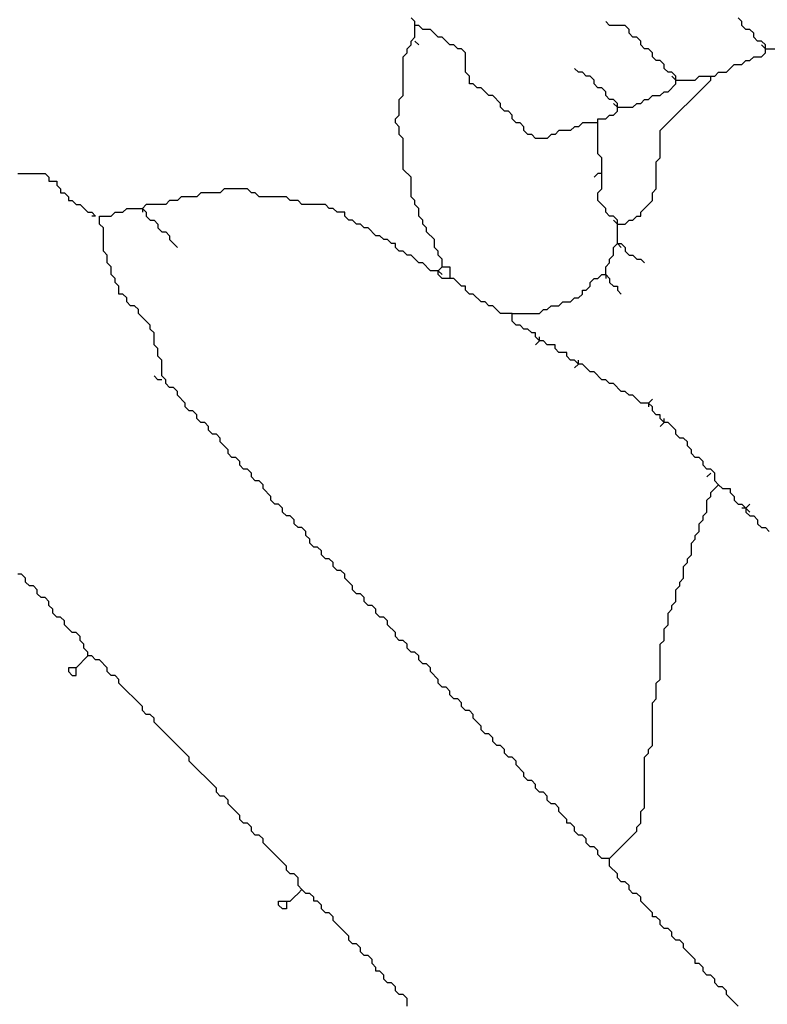
# Model space of a CAD drawing. Units: metres. Extents: x 0.9 to 26.6, y -37.8 to -20.4.
# Drawn here: x 10.9 to 13.2, y -26.9 to -23.8 of the extents above; entities that cross this region are included whole.
import ezdxf

# ---------------------------------------------------------------- set-up
doc = ezdxf.new("R2010")
doc.units = ezdxf.units.M

msp = doc.modelspace()

# ---------------------------------------------------------------- linework, layer by layer
at = {"layer": 'MY3DLAYER'}
for p, q in [((12.1098, -23.82), (12.0974, -23.8077)), ((12.1098, -23.8324), (12.1098, -23.82)), ((12.1098, -23.8696), (12.1098, -23.8324)), ((12.1221, -23.8324), (12.1098, -23.8324)), ((12.1345, -23.8448), (12.1221, -23.8324)), ((12.7287, -23.8324), (12.7164, -23.82)), ((12.7782, -23.8324), (12.7287, -23.8324)), ((12.7906, -23.8448), (12.7782, -23.8324)), ((13.1496, -23.82), (13.1373, -23.8077)), ((13.1496, -23.8324), (13.1496, -23.82)), ((13.162, -23.8448), (13.1496, -23.8324)), ((12.1593, -23.8448), (12.1345, -23.8448)), ((12.184, -23.8696), (12.1593, -23.8448)), ((12.7906, -23.8572), (12.7906, -23.8448)), ((12.803, -23.8696), (12.7906, -23.8572)), ((13.1744, -23.8448), (13.162, -23.8448)), ((13.1868, -23.8572), (13.1744, -23.8448)), ((13.1868, -23.8696), (13.1868, -23.8572)), ((12.085, -23.9067), (12.0974, -23.8943)), ((12.0974, -23.8819), (12.1098, -23.8696)), ((12.0974, -23.8943), (12.0974, -23.8819)), ((12.1098, -23.8819), (12.1221, -23.8943)), ((12.1964, -23.8696), (12.184, -23.8696)), ((12.2212, -23.8943), (12.1964, -23.8696)), ((12.2335, -23.8943), (12.2212, -23.8943)), ((12.2459, -23.9067), (12.2335, -23.8943)), ((12.8154, -23.8696), (12.803, -23.8696)), ((12.8278, -23.8819), (12.8154, -23.8696)), ((12.8278, -23.8943), (12.8278, -23.8819)), ((12.8401, -23.9067), (12.8278, -23.8943)), ((13.1992, -23.8819), (13.1868, -23.8696)), ((13.2115, -23.8819), (13.1992, -23.8819)), ((13.2239, -23.8943), (13.2115, -23.8819)), ((13.2239, -23.9067), (13.2115, -23.8943)), ((13.2239, -23.9067), (13.2239, -23.8943)), ((12.0726, -23.9315), (12.085, -23.9191)), ((12.085, -23.9191), (12.085, -23.9067)), ((12.2583, -23.9067), (12.2459, -23.9067)), ((12.2707, -23.9191), (12.2583, -23.9067)), ((12.2707, -23.981), (12.2707, -23.9191)), ((12.8525, -23.9067), (12.8401, -23.9067)), ((12.8649, -23.9191), (12.8525, -23.9067)), ((12.8649, -23.9315), (12.8649, -23.9191)), ((13.2115, -23.9315), (13.2239, -23.9191)), ((13.2239, -23.9191), (13.2239, -23.9067)), ((13.2239, -23.9067), (13.2611, -23.9067)), ((12.0726, -24.0553), (12.0726, -23.9315)), ((12.8773, -23.9438), (12.8649, -23.9315)), ((12.8897, -23.9438), (12.8773, -23.9438)), ((12.902, -23.9562), (12.8897, -23.9438)), ((12.902, -23.9686), (12.902, -23.9562)), ((13.1001, -23.981), (13.1249, -23.9562)), ((13.1249, -23.9562), (13.1496, -23.9562)), ((13.1496, -23.9562), (13.162, -23.9438)), ((13.162, -23.9438), (13.1744, -23.9438)), ((13.1744, -23.9438), (13.1868, -23.9315)), ((13.1868, -23.9315), (13.2115, -23.9315)), ((12.2831, -23.9934), (12.2707, -23.981)), ((12.6297, -23.981), (12.6173, -23.9686)), ((12.6421, -23.981), (12.6297, -23.981)), ((12.6545, -23.9934), (12.6421, -23.981)), ((12.9144, -23.981), (12.902, -23.9686)), ((12.9268, -23.981), (12.9144, -23.981)), ((12.9392, -23.9934), (12.9268, -23.981)), ((13.063, -23.9934), (13.0754, -23.981)), ((13.0754, -23.981), (13.1001, -23.981)), ((12.2831, -24.0181), (12.2831, -23.9934)), ((12.2954, -24.0181), (12.2831, -24.0181)), ((12.3078, -24.0305), (12.2954, -24.0181)), ((12.6668, -23.9934), (12.6545, -23.9934)), ((12.6792, -24.0057), (12.6668, -23.9934)), ((12.6792, -24.0181), (12.6792, -24.0057)), ((12.6916, -24.0305), (12.6792, -24.0181)), ((12.8897, -24.1667), (13.0506, -24.0057)), ((12.9144, -24.0429), (12.9392, -24.0181)), ((12.9392, -24.0057), (12.9268, -23.9934)), ((12.9392, -24.0057), (12.9392, -23.9934)), ((12.9392, -24.0181), (12.9392, -24.0057)), ((12.9392, -24.0057), (13.0011, -24.0057)), ((13.0011, -24.0057), (13.0135, -23.9934)), ((13.0135, -23.9934), (13.0506, -23.9934)), ((13.0506, -24.0057), (13.0506, -23.9934)), ((13.0506, -23.9934), (13.063, -23.9934)), ((12.3202, -24.0305), (12.3078, -24.0305)), ((12.345, -24.0553), (12.3202, -24.0305)), ((12.704, -24.0305), (12.6916, -24.0305)), ((12.7164, -24.0429), (12.704, -24.0305)), ((12.7164, -24.0553), (12.7164, -24.0429)), ((12.8897, -24.0553), (12.902, -24.0429)), ((12.902, -24.0429), (12.9144, -24.0429)), ((12.0602, -24.0676), (12.0726, -24.0553)), ((12.0602, -24.1172), (12.0602, -24.0676)), ((12.3573, -24.0553), (12.345, -24.0553)), ((12.3821, -24.08), (12.3573, -24.0553)), ((12.3821, -24.0924), (12.3821, -24.08)), ((12.7287, -24.0676), (12.7164, -24.0553)), ((12.7411, -24.0676), (12.7287, -24.0676)), ((12.7535, -24.08), (12.7411, -24.0676)), ((12.7535, -24.0924), (12.7411, -24.08)), ((12.7535, -24.0924), (12.7535, -24.08)), ((12.803, -24.0924), (12.8154, -24.08)), ((12.8154, -24.08), (12.8278, -24.08)), ((12.8278, -24.08), (12.8401, -24.0676)), ((12.8401, -24.0676), (12.8525, -24.0676)), ((12.8525, -24.0676), (12.8649, -24.0553)), ((12.8649, -24.0553), (12.8897, -24.0553)), ((12.3945, -24.1048), (12.3821, -24.0924)), ((12.4069, -24.1048), (12.3945, -24.1048)), ((12.4192, -24.1172), (12.4069, -24.1048)), ((12.7411, -24.1172), (12.7535, -24.1048)), ((12.7535, -24.1048), (12.7535, -24.0924)), ((12.7535, -24.0924), (12.803, -24.0924)), ((12.0479, -24.1295), (12.0602, -24.1172)), ((12.0479, -24.1419), (12.0479, -24.1295)), ((12.0602, -24.1543), (12.0479, -24.1419)), ((12.4192, -24.1295), (12.4192, -24.1172)), ((12.4316, -24.1419), (12.4192, -24.1295)), ((12.444, -24.1419), (12.4316, -24.1419)), ((12.4564, -24.1543), (12.444, -24.1419)), ((12.6421, -24.1419), (12.6297, -24.1543)), ((12.6916, -24.1419), (12.6421, -24.1419)), ((12.6916, -24.1295), (12.7164, -24.1295)), ((12.6916, -24.1419), (12.6916, -24.1295)), ((12.6916, -24.241), (12.6916, -24.1419)), ((12.7164, -24.1295), (12.7287, -24.1172)), ((12.7287, -24.1172), (12.7411, -24.1172)), ((12.0602, -24.1791), (12.0602, -24.1543)), ((12.0726, -24.1914), (12.0602, -24.1791)), ((12.4564, -24.1667), (12.4564, -24.1543)), ((12.4688, -24.1791), (12.4564, -24.1667)), ((12.4811, -24.1791), (12.4688, -24.1791)), ((12.4935, -24.1914), (12.4811, -24.1791)), ((12.543, -24.1791), (12.5307, -24.1914)), ((12.5554, -24.1791), (12.543, -24.1791)), ((12.5678, -24.1667), (12.5554, -24.1791)), ((12.6049, -24.1667), (12.5678, -24.1667)), ((12.6173, -24.1543), (12.6049, -24.1667)), ((12.6297, -24.1543), (12.6173, -24.1543)), ((12.8897, -24.2533), (12.8897, -24.1667)), ((12.0726, -24.2905), (12.0726, -24.1914)), ((12.5307, -24.1914), (12.4935, -24.1914)), ((12.704, -24.2533), (12.6916, -24.241)), ((12.704, -24.3029), (12.704, -24.2533)), ((12.8773, -24.2657), (12.8897, -24.2533)), ((12.8773, -24.3524), (12.8773, -24.2657)), ((10.847, -24.3029), (10.9337, -24.3029)), ((10.9337, -24.3029), (10.9461, -24.3152)), ((12.0974, -24.3152), (12.0726, -24.2905)), ((12.6916, -24.3029), (12.6792, -24.3152)), ((12.704, -24.3029), (12.6916, -24.3029)), ((12.704, -24.3524), (12.704, -24.3029)), ((10.9461, -24.3152), (10.9461, -24.3276)), ((10.9461, -24.3276), (10.9708, -24.3276)), ((10.9708, -24.3276), (10.9708, -24.34)), ((12.0974, -24.3771), (12.0974, -24.3152)), ((10.9708, -24.34), (10.9832, -24.3524)), ((10.9832, -24.3524), (10.9832, -24.3648)), ((10.9832, -24.3648), (10.9956, -24.3648)), ((10.9956, -24.3648), (11.008, -24.3771)), ((11.4289, -24.3648), (11.4165, -24.3771)), ((11.4908, -24.3648), (11.4289, -24.3648)), ((11.5032, -24.3524), (11.4908, -24.3648)), ((11.5774, -24.3524), (11.5032, -24.3524)), ((11.5898, -24.3648), (11.5774, -24.3524)), ((11.6022, -24.3648), (11.5898, -24.3648)), ((11.6146, -24.3771), (11.6022, -24.3648)), ((12.6916, -24.3648), (12.704, -24.3524)), ((12.6916, -24.3895), (12.6916, -24.3648)), ((12.8649, -24.3648), (12.8773, -24.3524)), ((12.8649, -24.3895), (12.8649, -24.3648)), ((11.008, -24.3771), (11.008, -24.3895)), ((11.008, -24.3895), (11.0203, -24.3895)), ((11.0203, -24.3895), (11.0327, -24.4019)), ((11.3298, -24.3895), (11.3175, -24.4019)), ((11.3546, -24.3895), (11.3298, -24.3895)), ((11.367, -24.3771), (11.3546, -24.3895)), ((11.4165, -24.3771), (11.367, -24.3771)), ((11.7012, -24.3771), (11.6146, -24.3771)), ((11.7136, -24.3895), (11.7012, -24.3771)), ((11.7384, -24.3895), (11.7136, -24.3895)), ((11.7507, -24.4019), (11.7384, -24.3895)), ((12.1098, -24.3895), (12.0974, -24.3771)), ((12.1098, -24.4019), (12.1098, -24.3895)), ((12.7164, -24.4143), (12.6916, -24.3895)), ((12.8278, -24.4266), (12.8649, -24.3895)), ((11.0327, -24.4019), (11.0451, -24.4019)), ((11.0451, -24.4019), (11.0699, -24.4266)), ((11.0699, -24.4266), (11.0822, -24.4266)), ((11.0822, -24.4266), (11.0946, -24.439)), ((11.1441, -24.439), (11.1565, -24.4266)), ((11.1565, -24.4266), (11.1813, -24.4266)), ((11.1813, -24.4266), (11.1937, -24.4143)), ((11.1937, -24.4143), (11.2432, -24.4143)), ((11.2556, -24.4019), (11.2432, -24.4143)), ((11.2432, -24.4143), (11.2556, -24.4266)), ((11.2432, -24.4143), (11.2432, -24.4266)), ((11.3175, -24.4019), (11.2556, -24.4019)), ((11.2556, -24.4266), (11.2556, -24.439)), ((11.825, -24.4019), (11.7507, -24.4019)), ((11.8374, -24.4143), (11.825, -24.4019)), ((11.8498, -24.4143), (11.8374, -24.4143)), ((11.8622, -24.4266), (11.8498, -24.4143)), ((11.8869, -24.4266), (11.8622, -24.4266)), ((11.8869, -24.439), (11.8869, -24.4266)), ((12.1221, -24.4143), (12.1098, -24.4019)), ((12.1221, -24.439), (12.1221, -24.4143)), ((12.7164, -24.4266), (12.7164, -24.4143)), ((12.7287, -24.439), (12.7164, -24.4266)), ((12.8278, -24.439), (12.8278, -24.4266)), ((11.0946, -24.439), (11.0822, -24.439)), ((11.107, -24.4638), (11.107, -24.439)), ((11.107, -24.439), (11.1441, -24.439)), ((11.2556, -24.439), (11.2679, -24.4514)), ((11.2679, -24.4514), (11.2803, -24.4514)), ((11.2803, -24.4514), (11.2927, -24.4638)), ((11.8993, -24.4514), (11.8869, -24.439)), ((11.9117, -24.4514), (11.8993, -24.4514)), ((11.9241, -24.4638), (11.9117, -24.4514)), ((12.1345, -24.4514), (12.1221, -24.439)), ((12.1345, -24.4638), (12.1345, -24.4514)), ((12.7411, -24.439), (12.7287, -24.439)), ((12.7535, -24.4514), (12.7411, -24.439)), ((12.7535, -24.4638), (12.7411, -24.4514)), ((12.7535, -24.4638), (12.7535, -24.4514)), ((12.7782, -24.4638), (12.7906, -24.4514)), ((12.7906, -24.4514), (12.803, -24.4514)), ((12.803, -24.4514), (12.8154, -24.439)), ((12.8154, -24.439), (12.8278, -24.439)), ((11.1194, -24.4762), (11.107, -24.4638)), ((11.1194, -24.5504), (11.1194, -24.4762)), ((11.2927, -24.4638), (11.2927, -24.4762)), ((11.2927, -24.4762), (11.3051, -24.4885)), ((11.3051, -24.4885), (11.3175, -24.4885)), ((11.3175, -24.4885), (11.3298, -24.5009)), ((11.9364, -24.4638), (11.9241, -24.4638)), ((11.9488, -24.4762), (11.9364, -24.4638)), ((11.9612, -24.4762), (11.9488, -24.4762)), ((11.986, -24.5009), (11.9612, -24.4762)), ((12.1469, -24.4762), (12.1345, -24.4638)), ((12.1469, -24.4885), (12.1469, -24.4762)), ((12.1716, -24.5133), (12.1469, -24.4885)), ((12.7535, -24.5257), (12.7535, -24.4638)), ((12.7535, -24.4638), (12.7782, -24.4638)), ((11.3298, -24.5009), (11.3298, -24.5133)), ((11.3298, -24.5133), (11.3546, -24.5381)), ((11.9983, -24.5009), (11.986, -24.5009)), ((12.0107, -24.5133), (11.9983, -24.5009)), ((12.0231, -24.5133), (12.0107, -24.5133)), ((12.0355, -24.5257), (12.0231, -24.5133)), ((12.1716, -24.5381), (12.1716, -24.5133)), ((11.1318, -24.5628), (11.1194, -24.5504)), ((12.0479, -24.5257), (12.0355, -24.5257)), ((12.0479, -24.5381), (12.0479, -24.5257)), ((12.0602, -24.5504), (12.0479, -24.5381)), ((12.0726, -24.5504), (12.0602, -24.5504)), ((12.085, -24.5628), (12.0726, -24.5504)), ((12.184, -24.5504), (12.1716, -24.5381)), ((12.184, -24.5628), (12.184, -24.5504)), ((12.7411, -24.5381), (12.7535, -24.5257)), ((12.7411, -24.5628), (12.7411, -24.5381)), ((12.7535, -24.5257), (12.7659, -24.5257)), ((12.7535, -24.5257), (12.7659, -24.5381)), ((12.7659, -24.5257), (12.7782, -24.5381)), ((12.7782, -24.5381), (12.7782, -24.5504)), ((12.7782, -24.5504), (12.7906, -24.5628)), ((11.1318, -24.5876), (11.1318, -24.5628)), ((12.0974, -24.5628), (12.085, -24.5628)), ((12.1221, -24.5876), (12.0974, -24.5628)), ((12.1964, -24.5752), (12.184, -24.5628)), ((12.1964, -24.6), (12.1964, -24.5752)), ((12.7287, -24.5752), (12.7411, -24.5628)), ((12.7287, -24.5876), (12.7287, -24.5752)), ((12.7906, -24.5628), (12.803, -24.5628)), ((12.803, -24.5628), (12.8154, -24.5752)), ((12.8154, -24.5752), (12.8278, -24.5752)), ((12.8278, -24.5752), (12.8401, -24.5876)), ((11.1441, -24.6), (11.1318, -24.5876)), ((11.1441, -24.6247), (11.1441, -24.6)), ((12.1345, -24.5876), (12.1221, -24.5876)), ((12.1593, -24.6123), (12.1345, -24.5876)), ((12.184, -24.6123), (12.1593, -24.6123)), ((12.184, -24.6123), (12.1964, -24.6)), ((12.184, -24.6247), (12.184, -24.6123)), ((12.184, -24.6123), (12.1964, -24.6247)), ((12.1964, -24.6), (12.2212, -24.6)), ((12.2212, -24.6), (12.2212, -24.6371)), ((12.7164, -24.6), (12.7287, -24.5876)), ((12.7164, -24.6247), (12.7164, -24.6)), ((11.1565, -24.6371), (11.1441, -24.6247)), ((11.1565, -24.6495), (11.1565, -24.6371)), ((12.1964, -24.6371), (12.184, -24.6247)), ((12.2212, -24.6371), (12.1964, -24.6371)), ((12.2335, -24.6371), (12.2212, -24.6371)), ((12.2583, -24.6619), (12.2335, -24.6371)), ((12.6668, -24.6495), (12.6792, -24.6371)), ((12.6792, -24.6371), (12.6916, -24.6371)), ((12.6916, -24.6371), (12.704, -24.6247)), ((12.704, -24.6247), (12.7164, -24.6247)), ((12.7164, -24.6247), (12.7287, -24.6371)), ((12.7164, -24.6247), (12.7164, -24.6371)), ((12.7287, -24.6371), (12.7287, -24.6495)), ((11.1689, -24.6619), (11.1565, -24.6495)), ((11.1689, -24.6866), (11.1689, -24.6619)), ((12.2707, -24.6619), (12.2583, -24.6619)), ((12.2707, -24.6742), (12.2707, -24.6619)), ((12.2831, -24.6866), (12.2707, -24.6742)), ((12.6421, -24.6866), (12.6421, -24.6742)), ((12.6421, -24.6742), (12.6545, -24.6742)), ((12.6545, -24.6742), (12.6668, -24.6619)), ((12.6668, -24.6619), (12.6668, -24.6495)), ((12.7287, -24.6495), (12.7411, -24.6619)), ((12.7411, -24.6619), (12.7535, -24.6619)), ((12.7535, -24.6619), (12.7535, -24.6742)), ((12.7535, -24.6742), (12.7659, -24.6866)), ((11.1813, -24.6866), (11.1689, -24.6866)), ((11.1937, -24.699), (11.1813, -24.6866)), ((11.1937, -24.7114), (11.1937, -24.699)), ((11.206, -24.7238), (11.1937, -24.7114)), ((12.2954, -24.6866), (12.2831, -24.6866)), ((12.3202, -24.7114), (12.2954, -24.6866)), ((12.3326, -24.7114), (12.3202, -24.7114)), ((12.345, -24.7238), (12.3326, -24.7114)), ((12.5678, -24.7238), (12.5802, -24.7114)), ((12.5802, -24.7114), (12.6049, -24.7114)), ((12.6049, -24.7114), (12.6173, -24.699)), ((12.6173, -24.699), (12.6297, -24.699)), ((12.6297, -24.699), (12.6421, -24.6866)), ((11.2184, -24.7238), (11.206, -24.7238)), ((11.2308, -24.7361), (11.2184, -24.7238)), ((11.2308, -24.7485), (11.2308, -24.7361)), ((12.3573, -24.7238), (12.345, -24.7238)), ((12.3821, -24.7485), (12.3573, -24.7238)), ((12.5059, -24.7485), (12.5183, -24.7361)), ((12.5183, -24.7361), (12.5307, -24.7361)), ((12.5307, -24.7361), (12.543, -24.7238)), ((12.543, -24.7238), (12.5678, -24.7238)), ((11.2679, -24.7857), (11.2308, -24.7485)), ((12.4192, -24.7485), (12.3821, -24.7485)), ((12.4192, -24.7733), (12.4192, -24.7485)), ((12.4192, -24.7485), (12.5059, -24.7485)), ((12.4316, -24.7857), (12.4192, -24.7733)), ((11.2679, -24.798), (11.2679, -24.7857)), ((11.2803, -24.8104), (11.2679, -24.798)), ((12.444, -24.7857), (12.4316, -24.7857)), ((12.4564, -24.798), (12.444, -24.7857)), ((12.4688, -24.798), (12.4564, -24.798)), ((12.4811, -24.8104), (12.4688, -24.798)), ((11.2803, -24.8476), (11.2803, -24.8104)), ((12.4935, -24.8104), (12.4811, -24.8104)), ((12.4935, -24.8228), (12.4935, -24.8104)), ((12.5059, -24.8352), (12.4935, -24.8228)), ((12.5059, -24.8352), (12.4935, -24.8476)), ((12.5059, -24.8352), (12.5059, -24.8228)), ((12.5183, -24.8352), (12.5059, -24.8352)), ((12.5307, -24.8476), (12.5183, -24.8352)), ((11.2927, -24.8599), (11.2803, -24.8476)), ((11.2927, -24.8847), (11.2927, -24.8599)), ((12.5554, -24.8476), (12.5307, -24.8476)), ((12.5554, -24.8599), (12.5554, -24.8476)), ((12.5678, -24.8723), (12.5554, -24.8599)), ((11.3051, -24.8971), (11.2927, -24.8847)), ((11.3051, -24.9466), (11.3051, -24.8971)), ((12.5926, -24.8723), (12.5678, -24.8723)), ((12.5926, -24.8847), (12.5926, -24.8723)), ((12.6049, -24.8971), (12.5926, -24.8847)), ((12.6173, -24.8971), (12.6049, -24.8971)), ((12.6297, -24.9095), (12.6173, -24.8971)), ((12.6297, -24.9095), (12.6297, -24.8971)), ((12.6297, -24.9095), (12.6173, -24.9218)), ((12.6421, -24.9095), (12.6297, -24.9095)), ((12.6668, -24.9342), (12.6421, -24.9095)), ((11.2927, -24.959), (11.2803, -24.9466)), ((11.3051, -24.959), (11.2927, -24.959)), ((11.3175, -24.959), (11.3051, -24.9466)), ((11.3175, -24.9713), (11.3175, -24.959)), ((12.6792, -24.9342), (12.6668, -24.9342)), ((12.704, -24.959), (12.6792, -24.9342)), ((12.7164, -24.959), (12.704, -24.959)), ((12.7287, -24.9713), (12.7164, -24.959)), ((11.3298, -24.9837), (11.3175, -24.9713)), ((11.3422, -24.9837), (11.3298, -24.9837)), ((11.3546, -24.9961), (11.3422, -24.9837)), ((12.7411, -24.9713), (12.7287, -24.9713)), ((12.7659, -24.9961), (12.7411, -24.9713)), ((11.3546, -25.0085), (11.3546, -24.9961)), ((11.3794, -25.0332), (11.3546, -25.0085)), ((12.7782, -24.9961), (12.7659, -24.9961)), ((12.7906, -25.0085), (12.7782, -24.9961)), ((12.803, -25.0085), (12.7906, -25.0085)), ((12.8278, -25.0332), (12.803, -25.0085)), ((12.8525, -25.0332), (12.8649, -25.0209)), ((11.3794, -25.0456), (11.3794, -25.0332)), ((11.3917, -25.058), (11.3794, -25.0456)), ((12.8525, -25.0332), (12.8278, -25.0332)), ((12.8649, -25.0456), (12.8525, -25.0332)), ((12.8525, -25.0332), (12.8525, -25.0456)), ((12.8649, -25.058), (12.8649, -25.0456)), ((11.4041, -25.058), (11.3917, -25.058)), ((11.4165, -25.0704), (11.4041, -25.058)), ((11.4165, -25.0828), (11.4165, -25.0704)), ((11.4289, -25.0951), (11.4165, -25.0828)), ((12.8773, -25.0704), (12.8649, -25.058)), ((12.8897, -25.0704), (12.8773, -25.0704)), ((12.8897, -25.0828), (12.8897, -25.0704)), ((12.902, -25.0951), (12.8897, -25.0828)), ((12.902, -25.0951), (12.902, -25.0828)), ((11.4413, -25.0951), (11.4289, -25.0951)), ((11.4536, -25.1075), (11.4413, -25.0951)), ((11.4536, -25.1199), (11.4536, -25.1075)), ((12.902, -25.0951), (12.8897, -25.1075)), ((12.9144, -25.0951), (12.902, -25.0951)), ((12.9392, -25.1199), (12.9144, -25.0951)), ((11.466, -25.1323), (11.4536, -25.1199)), ((11.4784, -25.1323), (11.466, -25.1323)), ((11.4908, -25.1447), (11.4784, -25.1323)), ((11.4908, -25.157), (11.4908, -25.1447)), ((12.9392, -25.1323), (12.9392, -25.1199)), ((12.9516, -25.1447), (12.9392, -25.1323)), ((12.9639, -25.1447), (12.9516, -25.1447)), ((12.9763, -25.157), (12.9639, -25.1447)), ((11.5155, -25.1818), (11.4908, -25.157)), ((12.9763, -25.1694), (12.9763, -25.157)), ((12.9887, -25.1818), (12.9763, -25.1694)), ((11.5155, -25.1942), (11.5155, -25.1818)), ((11.5279, -25.2066), (11.5155, -25.1942)), ((11.5403, -25.2066), (11.5279, -25.2066)), ((11.5527, -25.2189), (11.5403, -25.2066)), ((12.9887, -25.1942), (12.9887, -25.1818)), ((13.0011, -25.2066), (12.9887, -25.1942)), ((13.0135, -25.2066), (13.0011, -25.2066)), ((13.0258, -25.2189), (13.0135, -25.2066)), ((11.5527, -25.2313), (11.5527, -25.2189)), ((11.5651, -25.2437), (11.5527, -25.2313)), ((11.5774, -25.2437), (11.5651, -25.2437)), ((11.5898, -25.2561), (11.5774, -25.2437)), ((13.0258, -25.2313), (13.0258, -25.2189)), ((13.0382, -25.2437), (13.0258, -25.2313)), ((13.0506, -25.2437), (13.0382, -25.2437)), ((13.063, -25.2561), (13.0506, -25.2437)), ((11.5898, -25.2685), (11.5898, -25.2561)), ((11.6022, -25.2808), (11.5898, -25.2685)), ((13.0506, -25.2561), (13.0382, -25.2685)), ((13.063, -25.2808), (13.063, -25.2561)), ((11.6146, -25.2808), (11.6022, -25.2808)), ((11.6269, -25.2932), (11.6146, -25.2808)), ((11.6269, -25.3056), (11.6269, -25.2932)), ((11.6517, -25.3304), (11.6269, -25.3056)), ((13.0506, -25.318), (13.0754, -25.2932)), ((13.0754, -25.2932), (13.063, -25.2808)), ((13.0754, -25.2932), (13.0877, -25.3056)), ((13.0877, -25.3056), (13.1125, -25.3056)), ((13.1125, -25.3056), (13.1125, -25.318)), ((11.6517, -25.3427), (11.6517, -25.3304)), ((13.0382, -25.3427), (13.0506, -25.3304)), ((13.0506, -25.3304), (13.0506, -25.318)), ((13.1125, -25.318), (13.1249, -25.3304)), ((13.1249, -25.3304), (13.1249, -25.3427)), ((11.6641, -25.3551), (11.6517, -25.3427)), ((11.6765, -25.3551), (11.6641, -25.3551)), ((11.6888, -25.3675), (11.6765, -25.3551)), ((11.6888, -25.3799), (11.6888, -25.3675)), ((13.0382, -25.3799), (13.0382, -25.3427)), ((13.1249, -25.3427), (13.1373, -25.3551)), ((13.1373, -25.3551), (13.1496, -25.3551)), ((13.1496, -25.3551), (13.162, -25.3675)), ((13.162, -25.3675), (13.1496, -25.3675)), ((13.162, -25.3675), (13.1744, -25.3551)), ((13.162, -25.3675), (13.162, -25.3799)), ((13.162, -25.3675), (13.1744, -25.3799)), ((11.7012, -25.3923), (11.6888, -25.3799)), ((11.7136, -25.3923), (11.7012, -25.3923)), ((11.726, -25.4046), (11.7136, -25.3923)), ((13.0258, -25.3923), (13.0382, -25.3799)), ((13.0258, -25.4046), (13.0258, -25.3923)), ((13.162, -25.3799), (13.1744, -25.3923)), ((13.1744, -25.3923), (13.1868, -25.3923)), ((13.1868, -25.3923), (13.1992, -25.4046)), ((11.726, -25.417), (11.726, -25.4046)), ((11.7384, -25.4294), (11.726, -25.417)), ((11.7507, -25.4294), (11.7384, -25.4294)), ((11.7631, -25.4418), (11.7507, -25.4294)), ((13.0135, -25.417), (13.0258, -25.4046)), ((13.0135, -25.4418), (13.0135, -25.417)), ((13.1992, -25.4046), (13.1992, -25.417)), ((13.1992, -25.417), (13.2115, -25.4294)), ((13.2115, -25.4294), (13.2239, -25.4294)), ((13.2239, -25.4294), (13.2363, -25.4418)), ((11.7631, -25.4542), (11.7631, -25.4418)), ((11.7755, -25.4665), (11.7631, -25.4542)), ((13.0011, -25.4542), (13.0135, -25.4418)), ((13.0011, -25.4665), (13.0011, -25.4542)), ((11.7755, -25.4789), (11.7755, -25.4665)), ((11.7879, -25.4913), (11.7755, -25.4789)), ((11.8003, -25.4913), (11.7879, -25.4913)), ((11.8126, -25.5037), (11.8003, -25.4913)), ((12.9887, -25.4789), (13.0011, -25.4665)), ((12.9887, -25.5161), (12.9887, -25.4789)), ((11.8126, -25.5161), (11.8126, -25.5037)), ((11.825, -25.5284), (11.8126, -25.5161)), ((12.9763, -25.5284), (12.9887, -25.5161)), ((11.8374, -25.5284), (11.825, -25.5284)), ((11.8498, -25.5408), (11.8374, -25.5284)), ((11.8498, -25.5532), (11.8498, -25.5408)), ((11.8622, -25.5656), (11.8498, -25.5532)), ((12.9639, -25.5532), (12.9763, -25.5408)), ((12.9639, -25.5903), (12.9639, -25.5532)), ((12.9763, -25.5408), (12.9763, -25.5284)), ((10.8594, -25.5779), (10.847, -25.5779)), ((10.8718, -25.5903), (10.8594, -25.5779)), ((11.8745, -25.5656), (11.8622, -25.5656)), ((11.8869, -25.5779), (11.8745, -25.5656)), ((11.8869, -25.5903), (11.8869, -25.5779)), ((10.8718, -25.6027), (10.8718, -25.5903)), ((10.8842, -25.6151), (10.8718, -25.6027)), ((10.8966, -25.6151), (10.8842, -25.6151)), ((10.9089, -25.6275), (10.8966, -25.6151)), ((11.9117, -25.6151), (11.8869, -25.5903)), ((11.9117, -25.6275), (11.9117, -25.6151)), ((12.9392, -25.6275), (12.9516, -25.6151)), ((12.9516, -25.6027), (12.9639, -25.5903)), ((12.9516, -25.6151), (12.9516, -25.6027)), ((10.9089, -25.6398), (10.9089, -25.6275)), ((10.9213, -25.6522), (10.9089, -25.6398)), ((11.9241, -25.6398), (11.9117, -25.6275)), ((11.9364, -25.6398), (11.9241, -25.6398)), ((11.9488, -25.6522), (11.9364, -25.6398)), ((12.9392, -25.6646), (12.9392, -25.6275)), ((10.9337, -25.6522), (10.9213, -25.6522)), ((10.9461, -25.6646), (10.9337, -25.6522)), ((10.9461, -25.677), (10.9461, -25.6646)), ((10.9585, -25.6894), (10.9461, -25.677)), ((11.9488, -25.6646), (11.9488, -25.6522)), ((11.9612, -25.677), (11.9488, -25.6646)), ((11.9736, -25.677), (11.9612, -25.677)), ((11.986, -25.6894), (11.9736, -25.677)), ((12.9268, -25.677), (12.9392, -25.6646)), ((12.9268, -25.6894), (12.9268, -25.677)), ((10.9585, -25.7017), (10.9585, -25.6894)), ((10.9708, -25.7141), (10.9585, -25.7017)), ((11.986, -25.7017), (11.986, -25.6894)), ((11.9983, -25.7141), (11.986, -25.7017)), ((12.9144, -25.7017), (12.9268, -25.6894)), ((12.9144, -25.7389), (12.9144, -25.7017)), ((10.9832, -25.7141), (10.9708, -25.7141)), ((10.9956, -25.7265), (10.9832, -25.7141)), ((10.9956, -25.7389), (10.9956, -25.7265)), ((11.0203, -25.7636), (10.9956, -25.7389)), ((12.0107, -25.7141), (11.9983, -25.7141)), ((12.0231, -25.7265), (12.0107, -25.7141)), ((12.0231, -25.7389), (12.0231, -25.7265)), ((12.0479, -25.7636), (12.0231, -25.7389)), ((12.902, -25.7513), (12.9144, -25.7389)), ((11.0327, -25.7636), (11.0203, -25.7636)), ((11.0451, -25.776), (11.0327, -25.7636)), ((11.0451, -25.7884), (11.0451, -25.776)), ((12.0479, -25.776), (12.0479, -25.7636)), ((12.0602, -25.7884), (12.0479, -25.776)), ((12.902, -25.7884), (12.902, -25.7513)), ((11.0575, -25.8008), (11.0451, -25.7884)), ((11.0575, -25.8132), (11.0575, -25.8008)), ((12.0726, -25.7884), (12.0602, -25.7884)), ((12.085, -25.8008), (12.0726, -25.7884)), ((12.085, -25.8132), (12.085, -25.8008)), ((12.8897, -25.8008), (12.902, -25.7884)), ((12.8897, -25.9122), (12.8897, -25.8008)), ((11.0699, -25.8379), (11.0327, -25.8751)), ((11.0699, -25.8255), (11.0575, -25.8132)), ((11.0699, -25.8379), (11.0699, -25.8255)), ((11.0822, -25.8379), (11.0699, -25.8379)), ((11.0946, -25.8503), (11.0822, -25.8379)), ((12.0974, -25.8255), (12.085, -25.8132)), ((12.1098, -25.8255), (12.0974, -25.8255)), ((12.1221, -25.8379), (12.1098, -25.8255)), ((12.1221, -25.8503), (12.1221, -25.8379)), ((11.107, -25.8503), (11.0946, -25.8503)), ((11.1318, -25.8751), (11.107, -25.8503)), ((12.1345, -25.8627), (12.1221, -25.8503)), ((12.1469, -25.8627), (12.1345, -25.8627)), ((12.1593, -25.8751), (12.1469, -25.8627)), ((11.0327, -25.8751), (11.008, -25.8751)), ((11.008, -25.8751), (11.008, -25.8874)), ((11.008, -25.8874), (11.0203, -25.8998)), ((11.0203, -25.8998), (11.0327, -25.8998)), ((11.0327, -25.8998), (11.0327, -25.8751)), ((11.1318, -25.8874), (11.1318, -25.8751)), ((11.1441, -25.8998), (11.1318, -25.8874)), ((11.1565, -25.8998), (11.1441, -25.8998)), ((11.1689, -25.9122), (11.1565, -25.8998)), ((12.1593, -25.8874), (12.1593, -25.8751)), ((12.184, -25.9122), (12.1593, -25.8874)), ((11.1689, -25.9246), (11.1689, -25.9122)), ((11.2432, -25.9989), (11.1689, -25.9246)), ((12.184, -25.9246), (12.184, -25.9122)), ((12.1964, -25.937), (12.184, -25.9246)), ((12.8773, -25.9246), (12.8897, -25.9122)), ((12.8773, -25.9741), (12.8773, -25.9246)), ((12.2088, -25.937), (12.1964, -25.937)), ((12.2212, -25.9493), (12.2088, -25.937)), ((12.2212, -25.9617), (12.2212, -25.9493)), ((12.2335, -25.9741), (12.2212, -25.9617)), ((12.2459, -25.9741), (12.2335, -25.9741)), ((12.2583, -25.9865), (12.2459, -25.9741)), ((12.2583, -25.9989), (12.2583, -25.9865)), ((12.8649, -25.9865), (12.8773, -25.9741)), ((12.8649, -26.1226), (12.8649, -25.9865)), ((11.2432, -26.0112), (11.2432, -25.9989)), ((11.2556, -26.0236), (11.2432, -26.0112)), ((11.2679, -26.0236), (11.2556, -26.0236)), ((11.2803, -26.036), (11.2679, -26.0236)), ((12.2707, -26.0112), (12.2583, -25.9989)), ((12.2831, -26.0112), (12.2707, -26.0112)), ((12.2954, -26.0236), (12.2831, -26.0112)), ((12.2954, -26.036), (12.2954, -26.0236)), ((11.2803, -26.0484), (11.2803, -26.036)), ((11.3917, -26.1598), (11.2803, -26.0484)), ((12.3202, -26.0608), (12.2954, -26.036)), ((12.3202, -26.0731), (12.3202, -26.0608)), ((12.3326, -26.0855), (12.3202, -26.0731)), ((12.345, -26.0855), (12.3326, -26.0855)), ((12.3573, -26.0979), (12.345, -26.0855)), ((12.3573, -26.1103), (12.3573, -26.0979)), ((12.3697, -26.1226), (12.3573, -26.1103)), ((12.3821, -26.1226), (12.3697, -26.1226)), ((12.3945, -26.135), (12.3821, -26.1226)), ((12.3945, -26.1474), (12.3945, -26.135)), ((12.4069, -26.1598), (12.3945, -26.1474)), ((12.8401, -26.1598), (12.8525, -26.1474)), ((12.8525, -26.135), (12.8649, -26.1226)), ((12.8525, -26.1474), (12.8525, -26.135)), ((11.3917, -26.1722), (11.3917, -26.1598)), ((11.4784, -26.2588), (11.3917, -26.1722)), ((12.4192, -26.1598), (12.4069, -26.1598)), ((12.4316, -26.1722), (12.4192, -26.1598)), ((12.4316, -26.1845), (12.4316, -26.1722)), ((12.8401, -26.3207), (12.8401, -26.1598)), ((12.4564, -26.2093), (12.4316, -26.1845)), ((12.4564, -26.2217), (12.4564, -26.2093)), ((12.4688, -26.2341), (12.4564, -26.2217)), ((12.4811, -26.2341), (12.4688, -26.2341)), ((12.4935, -26.2464), (12.4811, -26.2341)), ((11.4784, -26.2712), (11.4784, -26.2588)), ((11.4908, -26.2836), (11.4784, -26.2712)), ((12.4935, -26.2588), (12.4935, -26.2464)), ((12.5059, -26.2712), (12.4935, -26.2588)), ((12.5183, -26.2712), (12.5059, -26.2712)), ((12.5307, -26.2836), (12.5183, -26.2712)), ((11.5032, -26.2836), (11.4908, -26.2836)), ((11.5155, -26.296), (11.5032, -26.2836)), ((11.5155, -26.3083), (11.5155, -26.296)), ((11.5527, -26.3455), (11.5155, -26.3083)), ((12.5307, -26.296), (12.5307, -26.2836)), ((12.543, -26.3083), (12.5307, -26.296)), ((12.5554, -26.3083), (12.543, -26.3083)), ((12.5678, -26.3207), (12.5554, -26.3083)), ((12.5678, -26.3331), (12.5678, -26.3207)), ((12.5926, -26.3579), (12.5678, -26.3331)), ((12.8278, -26.3331), (12.8401, -26.3207)), ((12.8278, -26.3702), (12.8278, -26.3331)), ((11.5527, -26.3579), (11.5527, -26.3455)), ((11.5651, -26.3702), (11.5527, -26.3579)), ((11.5774, -26.3702), (11.5651, -26.3702)), ((11.5898, -26.3826), (11.5774, -26.3702)), ((12.5926, -26.3702), (12.5926, -26.3579)), ((12.6049, -26.3702), (12.5926, -26.3702)), ((12.6173, -26.3826), (12.6049, -26.3702)), ((12.8154, -26.3826), (12.8278, -26.3702)), ((11.5898, -26.395), (11.5898, -26.3826)), ((11.6022, -26.4074), (11.5898, -26.395)), ((12.6173, -26.395), (12.6173, -26.3826)), ((12.6297, -26.4074), (12.6173, -26.395)), ((12.7287, -26.4817), (12.8154, -26.395)), ((12.8154, -26.395), (12.8154, -26.3826)), ((11.6146, -26.4074), (11.6022, -26.4074)), ((11.6269, -26.4198), (11.6146, -26.4074)), ((11.6269, -26.4321), (11.6269, -26.4198)), ((11.7012, -26.5064), (11.6269, -26.4321)), ((12.6421, -26.4074), (12.6297, -26.4074)), ((12.6545, -26.4198), (12.6421, -26.4074)), ((12.6545, -26.4321), (12.6545, -26.4198)), ((12.6668, -26.4445), (12.6545, -26.4321)), ((12.6792, -26.4445), (12.6668, -26.4445)), ((12.6916, -26.4569), (12.6792, -26.4445)), ((12.6916, -26.4693), (12.6916, -26.4569)), ((12.704, -26.4817), (12.6916, -26.4693)), ((12.7287, -26.4817), (12.704, -26.4817)), ((12.7287, -26.5064), (12.7287, -26.4817)), ((11.7012, -26.5188), (11.7012, -26.5064)), ((11.7136, -26.5312), (11.7012, -26.5188)), ((12.7535, -26.5312), (12.7287, -26.5064)), ((11.726, -26.5312), (11.7136, -26.5312)), ((11.7384, -26.5436), (11.726, -26.5312)), ((11.7384, -26.5683), (11.7384, -26.5436)), ((12.7535, -26.5436), (12.7535, -26.5312)), ((12.7659, -26.5559), (12.7535, -26.5436)), ((12.7782, -26.5559), (12.7659, -26.5559)), ((12.7906, -26.5683), (12.7782, -26.5559)), ((11.7507, -26.5807), (11.7384, -26.5683)), ((11.7384, -26.5931), (11.7507, -26.5807)), ((11.7631, -26.5931), (11.7507, -26.5807)), ((12.7906, -26.5807), (12.7906, -26.5683)), ((12.803, -26.5931), (12.7906, -26.5807)), ((11.6765, -26.6302), (11.6765, -26.6178)), ((11.6765, -26.6178), (11.7012, -26.6178)), ((11.7012, -26.6178), (11.7136, -26.6178)), ((11.7012, -26.6178), (11.7012, -26.6426)), ((11.7136, -26.6178), (11.726, -26.6055)), ((11.726, -26.6055), (11.7384, -26.5931)), ((11.7755, -26.5931), (11.7631, -26.5931)), ((11.7879, -26.6055), (11.7755, -26.5931)), ((11.7879, -26.6178), (11.7879, -26.6055)), ((11.8003, -26.6178), (11.7879, -26.6178)), ((11.8126, -26.6302), (11.8003, -26.6178)), ((12.8154, -26.5931), (12.803, -26.5931)), ((12.8278, -26.6055), (12.8154, -26.5931)), ((12.8278, -26.6178), (12.8278, -26.6055)), ((12.8649, -26.655), (12.8278, -26.6178)), ((11.6888, -26.6426), (11.6765, -26.6302)), ((11.7012, -26.6426), (11.6888, -26.6426)), ((11.8126, -26.6426), (11.8126, -26.6302)), ((11.825, -26.655), (11.8126, -26.6426)), ((11.8374, -26.655), (11.825, -26.655)), ((11.8498, -26.6674), (11.8374, -26.655)), ((11.8498, -26.6797), (11.8498, -26.6674)), ((11.8993, -26.7292), (11.8498, -26.6797)), ((12.8649, -26.6674), (12.8649, -26.655)), ((12.8773, -26.6674), (12.8649, -26.6674)), ((12.8897, -26.6797), (12.8773, -26.6674)), ((12.8897, -26.6921), (12.8897, -26.6797)), ((12.902, -26.7045), (12.8897, -26.6921)), ((12.9144, -26.7045), (12.902, -26.7045)), ((12.9268, -26.7169), (12.9144, -26.7045)), ((11.8993, -26.7416), (11.8993, -26.7292)), ((11.9117, -26.754), (11.8993, -26.7416)), ((12.9268, -26.7292), (12.9268, -26.7169)), ((12.9392, -26.7416), (12.9268, -26.7292)), ((12.9516, -26.7416), (12.9392, -26.7416)), ((12.9639, -26.754), (12.9516, -26.7416)), ((11.9241, -26.754), (11.9117, -26.754)), ((11.9364, -26.7664), (11.9241, -26.754)), ((11.9364, -26.7788), (11.9364, -26.7664)), ((11.9488, -26.7911), (11.9364, -26.7788)), ((12.9639, -26.7664), (12.9639, -26.754)), ((13.0011, -26.8035), (12.9639, -26.7664)), ((11.9612, -26.7911), (11.9488, -26.7911)), ((11.9736, -26.8035), (11.9612, -26.7911)), ((11.9736, -26.8159), (11.9736, -26.8035)), ((13.0011, -26.8159), (13.0011, -26.8035)), ((11.986, -26.8283), (11.9736, -26.8159)), ((11.986, -26.8407), (11.986, -26.8283)), ((11.9983, -26.8407), (11.986, -26.8407)), ((12.0107, -26.853), (11.9983, -26.8407)), ((13.0135, -26.8159), (13.0011, -26.8159)), ((13.0258, -26.8283), (13.0135, -26.8159)), ((13.0258, -26.8407), (13.0258, -26.8283)), ((13.0382, -26.853), (13.0258, -26.8407)), ((12.0107, -26.8654), (12.0107, -26.853)), ((12.0231, -26.8778), (12.0107, -26.8654)), ((13.0506, -26.853), (13.0382, -26.853)), ((13.063, -26.8654), (13.0506, -26.853)), ((13.063, -26.8778), (13.063, -26.8654)), ((12.0355, -26.8778), (12.0231, -26.8778)), ((12.0479, -26.8902), (12.0355, -26.8778)), ((12.0479, -26.9026), (12.0479, -26.8902)), ((12.0602, -26.9149), (12.0479, -26.9026)), ((13.0754, -26.8902), (13.063, -26.8778)), ((13.0877, -26.8902), (13.0754, -26.8902)), ((13.1001, -26.9026), (13.0877, -26.8902)), ((13.1001, -26.9149), (13.1001, -26.9026)), ((12.0726, -26.9149), (12.0602, -26.9149)), ((12.085, -26.9273), (12.0726, -26.9149)), ((12.085, -26.9521), (12.085, -26.9273)), ((13.1373, -26.9521), (13.1001, -26.9149))]:
    msp.add_line(p, q, dxfattribs=at)

doc.saveas('drawing.dxf')
